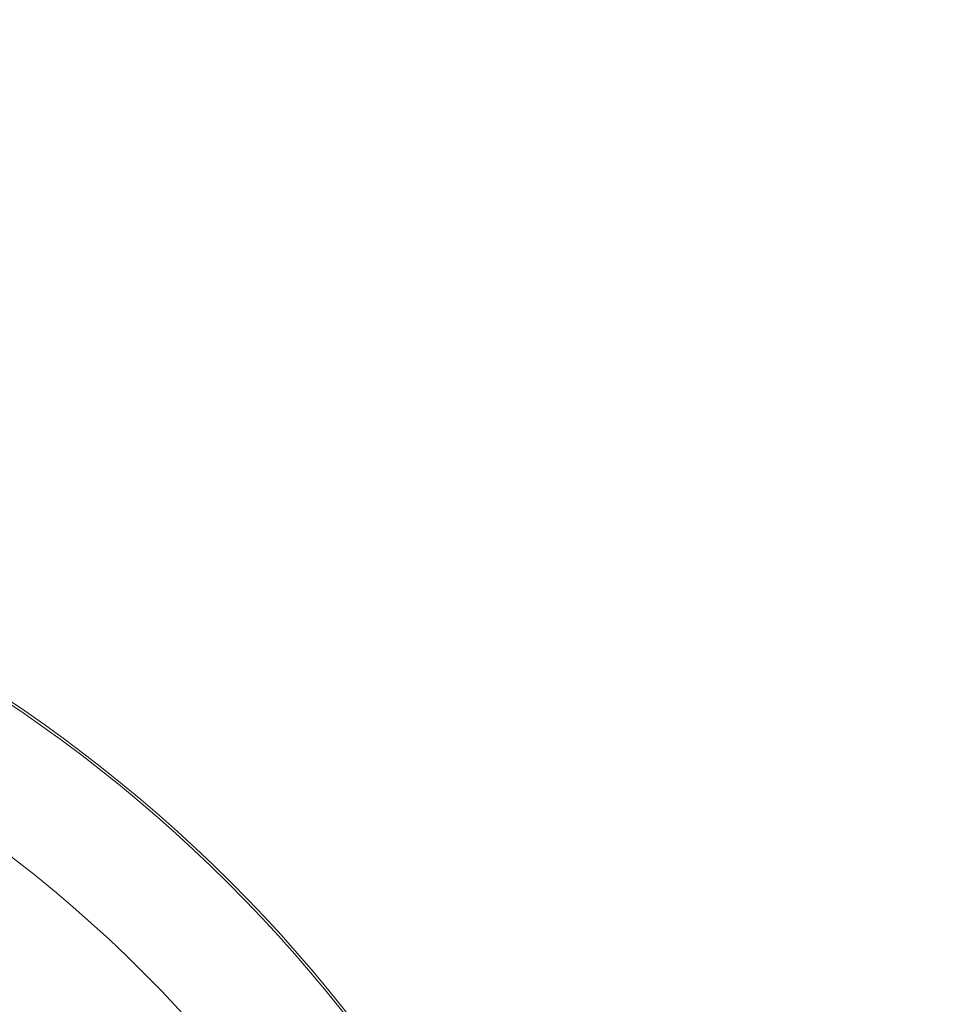
# Model space of a CAD drawing. Units: millimetres. Extents: x -1714 to 30055, y 1126 to 6900.
# Drawn here: x 3144 to 3212, y 3184 to 3258 of the extents above; entities that cross this region are included whole.
import ezdxf

# ---------------------------------------------------------------- set-up
doc = ezdxf.new("R2010")
doc.units = ezdxf.units.MM
doc.styles.get("Standard").update_dxf_attribs({"font": 'arial.ttf'})
doc.dimstyles.new('ISO-25', dxfattribs={"dimtxt": 2.5, "dimasz": 2.5, "dimexe": 1.25, "dimexo": 0.625, "dimtad": 1, "dimtxsty": 'Standard', "dimcen": 2.5, "dimadec": 0, "dimazin": 0, "dimtfac": 1, "dimtmove": 0, "dimatfit": 3, "dimfxl": 1, "dimarcsym": 0})

# ---------------------------------------------------------------- blocks, each defined once
blk = doc.blocks.new('*D2')
at = {"color": 0, "lineweight": -2, "transparency": 16777216}
for p, q in [((-1147.187, 6287.017), (-1168.437, 6287.017)), ((-1167.187, 6037.017), (-1167.187, 1376.271)), ((-1147.187, 1126.271), (-1168.437, 1126.271))]:
    blk.add_line(p, q, dxfattribs=at)
at = {"color": 0, "transparency": 16777216}
for points in [[(-1208.854, 6037.017), (-1125.52, 6037.017), (-1167.187, 6287.017)], [(-1208.854, 1376.271), (-1125.52, 1376.271), (-1167.187, 1126.271)]]:
    blk.add_solid(points, dxfattribs=at)
at = {"layer": 'Defpoints', "color": 0, "transparency": 16777216}
for p in [(7221.858, 6287.017), (-1167.187, 1126.271), (2658.795, 1126.271)]:
    blk.add_point(p, dxfattribs=at)
at = {"color": 0, "transparency": 16777216, "insert": (-1451.416, 3706.644), "char_height": 400, "attachment_point": 5, "rotation": 90}
blk.add_mtext('515', dxfattribs=at)

msp = doc.modelspace()

# ---------------------------------------------------------------- linework, layer by layer
at = {"color": 0, "linetype": 'Continuous', "lineweight": 0}
for radius, start, end in [(110, 19.0637, 80.48808), (109.809, 19.1313, 80.47138), (100.595, 21.52403, 89.03944)]:
    msp.add_arc((3081.613, 3115.429), radius, start, end, dxfattribs=at)

# ---------------------------------------------------------------- dimensions: what is measured, and where the dimension line sits
dim = msp.add_linear_dim(base=(-1167.187, 1126.271), p1=(7221.858, 6287.017), p2=(2658.795, 1126.271), angle=90, text='515', dimstyle='ISO-25', override={"dimtxt": 400, "dimasz": 250, "dimgap": 80, "dimtad": 2, "dimfxl": 20, "dimfxlon": 1})
dim.commit()
dim.dimension.update_dxf_attribs({"geometry": '*D2', "text_midpoint": (-1451.416, 3706.644)})

doc.saveas('drawing.dxf')
